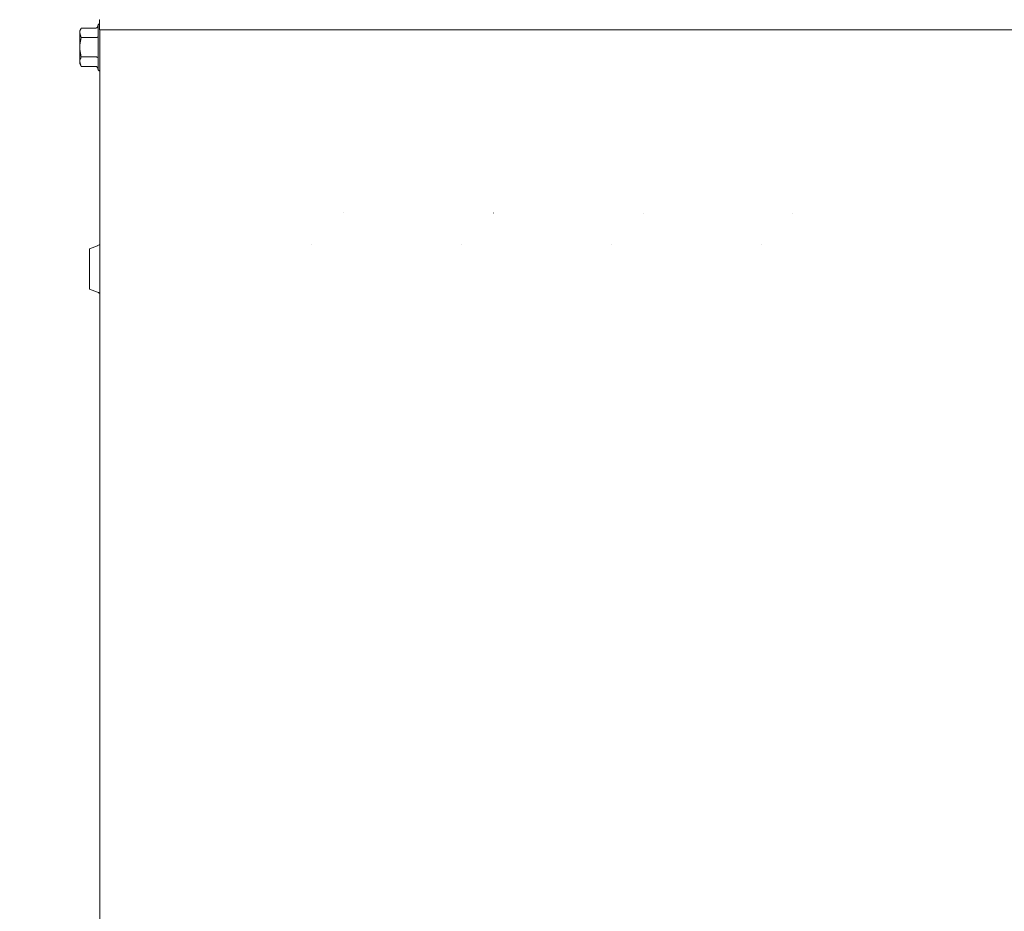
# Paper-space layout 'Sheet2' of a CAD drawing. Units: millimetres. Extents: x -2818 to 1662, y 2 to 292.
# Drawn here: x 69 to 99, y 139 to 166 of the extents above; entities that cross this region are included whole.
import ezdxf

# ---------------------------------------------------------------- set-up
doc = ezdxf.new("R2010")
doc.units = ezdxf.units.MM

psp = doc.layouts.new('Sheet2')

# ---------------------------------------------------------------- hatches: boundary and pattern name
at = {"linetype": 'Continuous', "lineweight": 0}
h = psp.add_hatch(dxfattribs=at)
h.set_pattern_fill('DIN 201 steel and steel cast iron', style=0, pattern_type=2)
h.set_pattern_definition([(45, (0, 0), (-13.4704, 13.4704), []), (45, (4.49, 0), (-13.4704, 13.4704), []), (45, (8.98, 0), (-13.4704, 13.4704), []), (45, (13.47, 0), (-13.4704, 13.4704), [])])
edge = h.paths.add_edge_path(flags=0)
edge.add_spline(control_points=[(256.5691, 158.8333), (256.5871, 158.8669), (256.604, 158.9011), (256.6191, 158.9361)], knot_values=[0.0000004, 0.0000004, 0.0000004, 0.0000004, 0.0011435, 0.0011435, 0.0011435, 0.0011435], weights=[1, 1, 1, 1], degree=3, periodic=0)
edge.add_line((256.6191, 158.9361), (256.6191, 159.5391))
edge.add_spline(control_points=[(256.6191, 159.5391), (256.604, 159.5741), (256.5871, 159.6084), (256.5691, 159.6419)], knot_values=[0.0000005, 0.0000005, 0.0000005, 0.0000005, 0.0011436, 0.0011436, 0.0011436, 0.0011436], weights=[1, 1, 1, 1], degree=3, periodic=0)
edge.add_ellipse((-569.7546, 159.2376), major_axis=(981.068, 0), ratio=0.00076447, start_angle=32.6194458, end_angle=32.6411074)
edge.add_spline(control_points=[(256.3691, 159.6422), (256.351, 159.6087), (256.3341, 159.5745), (256.3191, 159.5396)], knot_values=[0.0000004, 0.0000004, 0.0000004, 0.0000004, 0.0011413, 0.0011413, 0.0011413, 0.0011413], weights=[1, 1, 1, 1], degree=3, periodic=0)
edge.add_line((256.3191, 159.5396), (256.3191, 158.9356))
edge.add_spline(control_points=[(256.3191, 158.9356), (256.3341, 158.9007), (256.351, 158.8666), (256.3691, 158.8331)], knot_values=[0.0000005, 0.0000005, 0.0000005, 0.0000005, 0.0011414, 0.0011414, 0.0011414, 0.0011414], weights=[1, 1, 1, 1], degree=3, periodic=0)
edge.add_ellipse((-569.7546, 159.2376), major_axis=(981.068, 0), ratio=0.00076447, start_angle=327.3588926, end_angle=327.3805542)

# ---------------------------------------------------------------- linework, layer by layer
at = {"color": 7, "linetype": 'Continuous', "lineweight": 15}
for p, q in [((71.0333, 165.258), (70.9887, 165.1806)), ((71.477, 165.258), (71.0333, 165.258)), ((71.542, 165.3544), (71.5184, 165.2897)), ((71.5845, 165.5076), (71.5845, 165.2076)), ((71.5845, 165.5076), (71.5885, 165.5076)), ((71.0329, 164.9693), (70.9885, 165.1136)), ((71.4766, 164.9693), (71.0329, 164.9693)), ((71.5845, 165.2076), (119.2955, 165.2076)), ((71.5856, 165.1276), (71.5856, 96.6376)), ((71.4766, 164.392), (71.0329, 164.392)), ((71.0333, 164.1033), (70.9885, 164.2476)), ((70.9887, 164.1806), (71.0333, 164.1033)), ((71.477, 164.1033), (71.0333, 164.1033)), ((71.5184, 164.0715), (71.542, 164.0068)), ((71.5181, 158.7298), (71.2813, 158.6436)), ((71.2813, 157.4317), (71.5181, 157.3455))]:
    psp.add_line(p, q, dxfattribs=at)
for centre, radius, start, end in [((251.1537, 164.8807), 179.6124, 179.848884, 180.063826), ((454.6437, 164.7278), 383.6554, 179.942378, 180.007045), ((79.9266, 165.1217), 8.9382, 179.62226, 180.05167), ((45.4238, 165.1476), 26.1619, 359.9562, 0.1314), ((454.6437, 164.6335), 383.6554, 179.992955, 180.057622), ((318.5394, 164.5318), 246.998, 179.965486, 180.121788), ((79.9266, 164.2396), 8.9382, 179.94833, 180.37774), ((222.8683, 158.2248), 151.5876, 179.841694, 180.070728), ((285.1633, 157.8981), 213.8826, 179.962626, 180.124952)]:
    psp.add_arc(centre, radius, start, end, dxfattribs=at)
for points, knots in [([(70.9885, 165.1136), (70.9885, 165.1171), (70.9892, 165.1658), (71.0121, 165.2136), (71.0333, 165.258)], [0, 0, 0, 0, 0.0702006, 1, 1, 1, 1]), ([(71.477, 165.258), (71.4814, 165.2585), (71.4903, 165.2594), (71.5024, 165.2665), (71.5122, 165.2768), (71.5169, 165.2857), (71.5186, 165.2904), (71.5187, 165.2905)], [0, 0, 0, 0, 0.2361097, 0.4712505, 0.7322216, 0.9924965, 1, 1, 1, 1]), ([(71.5861, 165.3893), (71.5838, 165.3892), (71.5757, 165.3889), (71.5639, 165.3826), (71.5528, 165.3733), (71.5458, 165.3633), (71.5421, 165.3557), (71.5411, 165.3515), (71.5408, 165.3504)], [0, 0, 0, 0, 0.1082778, 0.3805442, 0.6038926, 0.7927848, 0.9493118, 1, 1, 1, 1]), ([(70.9883, 164.6806), (70.9888, 164.7033), (70.9909, 164.801), (71.0147, 164.8962), (71.0329, 164.9693)], [0, 0, 0, 0, 0.2318493, 1, 1, 1, 1]), ([(71.4766, 164.9693), (71.4811, 164.9695), (71.4899, 164.97), (71.502, 164.9736), (71.5118, 164.9787), (71.5165, 164.9831), (71.5182, 164.9855), (71.5183, 164.9856)], [0, 0, 0, 0, 0.2361097, 0.4712505, 0.7322216, 0.9924965, 1, 1, 1, 1]), ([(71.0329, 164.392), (71.0274, 164.4118), (71.001, 164.5058), (70.9939, 164.6035), (70.9883, 164.6806)], [0, 0, 0, 0, 0.2110008, 1, 1, 1, 1]), ([(70.9885, 164.2476), (70.9885, 164.251), (70.9891, 164.2998), (71.0118, 164.3475), (71.0329, 164.392)], [0, 0, 0, 0, 0.0702006, 1, 1, 1, 1]), ([(71.4766, 164.392), (71.4811, 164.3917), (71.4899, 164.3912), (71.502, 164.3877), (71.5118, 164.3825), (71.5165, 164.3781), (71.5182, 164.3758), (71.5183, 164.3757)], [0, 0, 0, 0, 0.2361097, 0.4712505, 0.7322216, 0.9924965, 1, 1, 1, 1]), ([(71.5187, 164.0708), (71.5186, 164.0709), (71.5169, 164.0756), (71.5122, 164.0845), (71.5024, 164.0947), (71.4903, 164.1018), (71.4814, 164.1028), (71.477, 164.1033)], [0, 0, 0, 0, 0.0075035, 0.2677784, 0.5287495, 0.7638903, 1, 1, 1, 1]), ([(71.5396, 164.0159), (71.5399, 164.0145), (71.5408, 164.009), (71.545, 163.9988), (71.5543, 163.986), (71.5683, 163.9752), (71.5803, 163.9728), (71.5858, 163.9716)], [0, 0, 0, 0, 0.0655269, 0.2540553, 0.4682934, 0.7546374, 1, 1, 1, 1]), ([(71.5858, 158.7743), (71.5755, 158.764), (71.5551, 158.7436), (71.5274, 158.7354), (71.5136, 158.7313)], [0, 0, 0, 0, 0.50226696, 1, 1, 1, 1]), ([(71.5173, 157.3451), (71.5185, 157.3449), (71.5391, 157.3413), (71.5634, 157.3252), (71.5814, 157.3066), (71.5858, 157.3021)], [0, 0, 0, 0, 0.0451898, 0.7678553, 1, 1, 1, 1])]:
    psp.add_open_spline(points, degree=3, knots=knots, dxfattribs=at)

doc.saveas('drawing.dxf')
